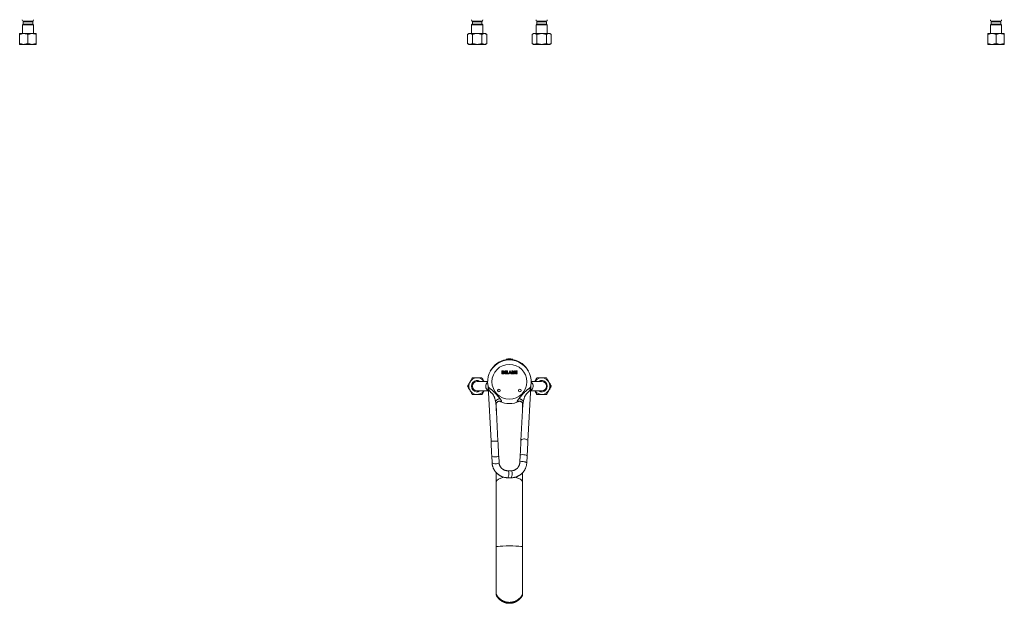
# Model space of a CAD drawing. Units: millimetres. Extents: x -654 to 955, y -798 to 904.
# Drawn here: x -414 to 715, y -798 to -129 of the extents above; entities that cross this region are included whole.
import ezdxf

# ---------------------------------------------------------------- set-up
doc = ezdxf.new("R2010")
doc.units = ezdxf.units.MM

msp = doc.modelspace()

# ---------------------------------------------------------------- linework, layer by layer
at = {"color": 7, "linetype": 'Continuous', "lineweight": 0}
for p, q in [((-410.5, -134), (-411, -134.5)), ((-411, -134.5), (-411, -144.6)), ((-398.2, -134.5), (-411, -134.5)), ((-410.5, -134), (-398.7, -134)), ((-409.6, -130.6), (-410.1, -131.1)), ((-410.1, -131.1), (-410.1, -134)), ((-410.1, -131.1), (-399.1, -131.1)), ((-399.6, -130.6), (-409.6, -130.6)), ((-399.1, -131.1), (-399.6, -130.6)), ((-399.1, -134), (-399.1, -131.1)), ((-398.2, -134.5), (-398.7, -134)), ((-398.2, -144.6), (-398.2, -134.5)), ((104.8, -134), (104.3, -134.5)), ((104.3, -134.5), (104.3, -144.6)), ((110.7, -134.5), (104.3, -134.5)), ((104.8, -134), (110.7, -134)), ((105.7, -130.6), (105.2, -131.1)), ((105.2, -131.1), (105.2, -134)), ((105.2, -131.1), (116.2, -131.1)), ((115.7, -130.6), (105.7, -130.6)), ((105.7, -130.6), (115.7, -130.6)), ((110.7, -134), (116.6, -134)), ((117.1, -134.5), (110.7, -134.5)), ((116.2, -131.1), (115.7, -130.6)), ((116.2, -134), (116.2, -131.1)), ((117.1, -134.5), (116.6, -134)), ((117.1, -144.6), (117.1, -134.5)), ((178.8, -134), (178.3, -134.5)), ((178.3, -134.5), (178.3, -144.6)), ((191.1, -134.5), (178.3, -134.5)), ((178.8, -134), (190.6, -134)), ((179.7, -130.6), (179.2, -131.1)), ((179.2, -131.1), (179.2, -134)), ((179.2, -131.1), (184.7, -131.1)), ((179.7, -130.6), (189.7, -130.6)), ((179.7, -130.6), (184.7, -130.6)), ((184.7, -130.6), (189.7, -130.6)), ((184.7, -131.1), (190.2, -131.1)), ((190.2, -131.1), (189.7, -130.6)), ((190.2, -134), (190.2, -131.1)), ((191.1, -134.5), (190.6, -134)), ((191.1, -144.6), (191.1, -134.5)), ((700, -134), (699.5, -134.5)), ((699.5, -134.5), (699.5, -144.6)), ((712.3, -134.5), (699.5, -134.5)), ((700, -134), (711.8, -134)), ((700.9, -130.6), (700.4, -131.1)), ((700.4, -131.1), (700.4, -134)), ((700.4, -131.1), (711.4, -131.1)), ((710.9, -130.6), (700.9, -130.6)), ((711.4, -131.1), (710.9, -130.6)), ((711.4, -134), (711.4, -131.1)), ((712.3, -134.5), (711.8, -134)), ((712.3, -144.6), (712.3, -134.5)), ((-414, -144.6), (-414.1, -144.6)), ((-414.1, -156.1), (-414.1, -145.6)), ((-414, -144.6), (-395.1, -144.6)), ((-404.6, -156.1), (-404.6, -145.6)), ((-395.1, -144.6), (-395.1, -144.6)), ((-395.1, -156.1), (-395.1, -145.6)), ((101.3, -144.6), (99.8, -145.6)), ((99.8, -156.1), (99.8, -145.6)), ((101.3, -144.6), (120.2, -144.6)), ((105.3, -156.1), (105.3, -145.6)), ((116.2, -156.1), (116.2, -145.6)), ((121.7, -145.6), (120.2, -144.6)), ((121.7, -156.1), (121.7, -145.6)), ((175.3, -144.6), (173.8, -145.6)), ((173.8, -156.1), (173.8, -145.6)), ((175.3, -144.6), (194.2, -144.6)), ((179.3, -156.1), (179.3, -145.6)), ((190.2, -156.1), (190.2, -145.6)), ((195.7, -145.6), (194.2, -144.6)), ((195.7, -156.1), (195.7, -145.6)), ((696.4, -144.6), (696.4, -144.6)), ((696.4, -144.6), (715.4, -144.6)), ((696.4, -156.1), (696.4, -145.6)), ((705.9, -156.1), (705.9, -145.6)), ((715.4, -144.6), (715.4, -144.6)), ((715.4, -156.1), (715.4, -145.6)), ((-414.1, -157), (-414, -157.1)), ((-414, -157.1), (-395.1, -157.1)), ((-395.1, -157.1), (-395.1, -157)), ((99.8, -156.1), (101.3, -157.1)), ((101.3, -157.1), (120.2, -157.1)), ((120.2, -157.1), (121.7, -156.1)), ((173.8, -156.1), (175.3, -157.1)), ((175.3, -157.1), (194.2, -157.1)), ((194.2, -157.1), (195.7, -156.1)), ((696.4, -157), (696.4, -157.1)), ((696.4, -157.1), (715.4, -157.1)), ((715.4, -157.1), (715.4, -157)), ((143.8, -518.1), (143.8, -518.9)), ((151.7, -518.9), (143.8, -518.9)), ((144.5, -518.9), (144.5, -519.1)), ((145.2, -519), (145.2, -518.9)), ((145.7, -518.9), (145.7, -519)), ((149.8, -519), (149.8, -518.9)), ((150.3, -518.9), (150.3, -519)), ((151, -519.1), (151, -518.9)), ((151.7, -518.9), (151.6, -518.1)), ((139.8, -531.4), (139, -531.4)), ((139, -531.4), (139, -534.9)), ((139, -534.9), (139.8, -534.9)), ((139.6, -532), (139.8, -532)), ((139.6, -534.3), (139.6, -532)), ((139.9, -534.3), (139.6, -534.3)), ((144.3, -531.4), (142.4, -531.4)), ((142.4, -531.4), (142.4, -534.9)), ((142.4, -534.9), (144.3, -534.9)), ((143, -532.7), (143, -532)), ((143, -532), (144.3, -532)), ((144.3, -532.7), (143, -532.7)), ((143, -534.3), (143, -533.3)), ((143, -533.3), (144.3, -533.3)), ((144.3, -534.3), (143, -534.3)), ((144.3, -532), (144.3, -531.4)), ((144.3, -533.3), (144.3, -532.7)), ((144.3, -534.9), (144.3, -534.3)), ((145.5, -531.4), (144.9, -531.4)), ((144.9, -531.4), (144.9, -534.9)), ((144.9, -534.9), (146.5, -534.9)), ((145.5, -534.3), (145.5, -531.4)), ((146.5, -534.3), (145.5, -534.3)), ((146.5, -534.9), (146.5, -534.3)), ((148.1, -531.4), (146.7, -534.9)), ((146.7, -534.9), (147.4, -534.9)), ((147.4, -534.9), (147.7, -534.2)), ((147.7, -534.2), (149.2, -534.2)), ((147.9, -533.6), (148.4, -532.4)), ((148.9, -533.6), (147.9, -533.6)), ((148.7, -531.4), (148.1, -531.4)), ((148.4, -532.4), (148.9, -533.6)), ((150.1, -534.9), (148.7, -531.4)), ((149.2, -534.2), (149.5, -534.9)), ((149.5, -534.9), (150.1, -534.9)), ((151.2, -531.4), (150.6, -531.4)), ((150.6, -531.4), (150.6, -534.9)), ((150.6, -534.9), (151.6, -534.9)), ((151.3, -532.8), (151.3, -532)), ((151.3, -532), (151.5, -532)), ((151.4, -532.8), (151.3, -532.8)), ((151.3, -534.3), (151.3, -533.4)), ((151.3, -533.4), (151.4, -533.4)), ((151.4, -534.3), (151.3, -534.3)), ((154, -531.4), (153.4, -531.4)), ((153.4, -531.4), (153.4, -534.9)), ((153.4, -534.9), (154, -534.9)), ((154, -534.9), (154, -531.4)), ((156.7, -531.4), (154.8, -531.4)), ((154.8, -531.4), (154.8, -534.9)), ((154.8, -534.9), (156.7, -534.9)), ((155.4, -532.7), (155.4, -532)), ((155.4, -532), (156.7, -532)), ((156.7, -532.7), (155.4, -532.7)), ((155.4, -534.3), (155.4, -533.3)), ((155.4, -533.3), (156.7, -533.3)), ((156.7, -534.3), (155.4, -534.3)), ((156.7, -532), (156.7, -531.4)), ((156.7, -533.3), (156.7, -532.7)), ((156.7, -534.9), (156.7, -534.3)), ((122.7, -543.4), (110.7, -543.4)), ((123.3, -549.3), (126.6, -611.8)), ((168.9, -611.8), (172.2, -549.3)), ((184.7, -543.4), (172.7, -543.4)), ((110.7, -554.4), (123.5, -554.4)), ((171.9, -554.4), (184.7, -554.4)), ((134.6, -611.8), (132.4, -569.8)), ((132.7, -568.3), (132.7, -577.3)), ((163.1, -569.8), (161, -611.1)), ((162.7, -577.3), (162.7, -568.3)), ((127.4, -628.9), (127.9, -636.9)), ((135.9, -636.8), (135.4, -628.9)), ((160.1, -628.1), (159.7, -636)), ((167.6, -636.9), (168, -628.9)), ((132.7, -648.3), (132.7, -659)), ((145.8, -653.9), (149.6, -653.9)), ((150, -645.9), (146.2, -645.9)), ((162.7, -659), (162.7, -648.3)), ((132.7, -659), (132.7, -733)), ((162.7, -733), (162.7, -659)), ((132.7, -733), (132.7, -787.2)), ((162.7, -787.2), (162.7, -733)), ((132.7, -787.2), (132.7, -788.3)), ((162.7, -788.3), (162.7, -787.2))]:
    msp.add_line(p, q, dxfattribs=at)
at = {"color": 8, "linetype": 'Continuous', "lineweight": 0}
for p, q in [((151.6, -518.1), (143.8, -518.1)), ((151.4, -517.8), (144.1, -517.8)), ((134.6, -611.8), (126.6, -611.8))]:
    msp.add_line(p, q, dxfattribs=at)
at = {"color": 8, "linetype": 'Continuous', "lineweight": 0, "flags": 128}
for points in [[(137.7, -793.5), (137.6, -793.7), (137.5, -793.8), (137.5, -794), (137.5, -794.1), (137.5, -794.2), (137.5, -794.3), (137.5, -794.4), (137.6, -794.4)], [(157.9, -794.4), (157.9, -794.4), (158, -794.3), (158, -794.2), (158, -794.1), (158, -794), (158, -793.8), (157.9, -793.7), (157.8, -793.5)]]:
    msp.add_lwpolyline(points, dxfattribs=at)
at = {"color": 7, "linetype": 'Continuous', "lineweight": 0}
for centre, radius in [((147.7, -543.9), 20), ((135.7, -553.9), 1.5), ((135.7, -553.9), 1.55), ((159.7, -553.9), 1.5), ((159.7, -553.9), 1.55)]:
    msp.add_circle(centre, radius, dxfattribs=at)
for centre, radius, start, end in [((-409.6, -129.1), 1.5, 167.9469, 270), ((-399.6, -129.1), 1.5, 270, 12.0531), ((105.7, -129.1), 1.5, 167.9469, 270), ((115.7, -129.1), 1.5, 270, 12.0531), ((179.7, -129.1), 1.5, 167.9469, 270), ((189.7, -129.1), 1.5, 270, 12.0531), ((700.9, -129.1), 1.5, 167.9469, 270), ((710.9, -129.1), 1.5, 270, 12.0531), ((147.7, -543.9), 25, 348.4218, 191.5782), ((147.7, -542.8), 24.5, 99.1972, 153.3895), ((144.1, -518.1), 0.3, 96.3652, 178), ((147.7, -550.4), 32.7, 90, 96.3652), ((147.7, -550.4), 32.7, 83.6348, 90), ((151.3, -518.1), 0.3, 2, 83.6348), ((147.7, -542.8), 24.5, 26.6105, 80.8028), ((110.7, -548.9), 9.47, 35.507, 324.493), ((184.7, -548.9), 9.47, 215.507, 144.493), ((110.7, -548.9), 6.5, 57.7958, 302.2042), ((110.7, -548.9), 5.5, 90, 270), ((147.7, -543.9), 25, 179.9713, 191.0537), ((119.6, -549.7), 3.7, 356.7293, 11.5519), ((175.9, -549.7), 3.7, 168.4481, 183.2707), ((147.7, -543.9), 25, 349.1326, 0.0287), ((184.7, -548.9), 6.5, 237.7958, 122.2042), ((184.7, -548.9), 5.5, 270, 90), ((147.7, -543.9), 25, 243.3182, 296.6714)]:
    msp.add_arc(centre, radius, start, end, dxfattribs=at)
at = {"color": 8, "linetype": 'Continuous', "lineweight": 0}
for centre, start, end in [((126.1, -548.9), 126.8651, 242.402), ((169.4, -548.9), 297.5864, 53.1465)]:
    msp.add_arc(centre, 5.63, start, end, dxfattribs=at)
for centre, major_axis, ratio, start_param, end_param in [((165, -611.4), (3.98, -0.42), 0.481234, 0.025172, 3.16685), ((131.4, -628.9), (4, 0), 0.255892, 3.155081, 6.296759), ((164.1, -628.5), (3.98, -0.42), 0.255892, 0.013489, 3.153498), ((147.7, -659), (15, 0), 0.410441, 1.997439, 3.141593), ((147.7, -659), (15, 0), 0.410441, 0, 1.142818), ((147.7, -733), (15, 0), 0.058104, 0, 3.141605)]:
    msp.add_ellipse(centre, major_axis=major_axis, ratio=ratio, start_param=start_param, end_param=end_param, dxfattribs=at)
at = {"color": 7, "linetype": 'Continuous', "lineweight": 0}
for centre, major_axis, start_param, end_param in [((131.9, -636.8), (4, 0), 3.155081, 6.30552), ((163.6, -636.5), (3.98, -0.42), 0.013489, 3.165075), ((146, -649.9), (0.21, 3.99), 3.155081, 6.306667), ((149.8, -649.9), (0.21, 3.99), 3.155081, 6.30552)]:
    msp.add_ellipse(centre, major_axis=major_axis, ratio=0.255892, start_param=start_param, end_param=end_param, dxfattribs=at)
for points, knots in [([(-414.1, -145.6), (-413.8, -145.5), (-413.2, -145.3), (-412.4, -145), (-411.5, -144.8), (-410.7, -144.7), (-409.8, -144.6), (-408.8, -144.6), (-407.8, -144.7), (-406.7, -144.9), (-405.6, -145.2), (-404.9, -145.4), (-404.6, -145.6)], [0, 0, 0, 0, 0.08946, 0.178958, 0.26838, 0.360546, 0.452811, 0.544952, 0.657422, 0.769917, 0.884944, 1, 1, 1, 1]), ([(-414.1, -144.6), (-414.1, -144.6), (-414.1, -144.6), (-414.1, -144.7), (-414.1, -144.8), (-414.1, -145), (-414.1, -145.3), (-414.1, -145.5), (-414.1, -145.6)], [0, 0, 0, 0, 0.110153, 0.283542, 0.461554, 0.639589, 0.819784, 1, 1, 1, 1]), ([(-404.6, -145.6), (-404.3, -145.5), (-403.7, -145.3), (-402.9, -145), (-402, -144.8), (-401.2, -144.7), (-400.3, -144.6), (-399.3, -144.6), (-398.3, -144.7), (-397.2, -144.9), (-396.1, -145.2), (-395.4, -145.4), (-395.1, -145.6)], [0, 0, 0, 0, 0.08946, 0.178957, 0.26838, 0.360546, 0.452811, 0.544952, 0.657422, 0.769917, 0.884944, 1, 1, 1, 1]), ([(-395.1, -145.6), (-395.1, -145.5), (-395.1, -145.3), (-395.1, -145), (-395.1, -144.8), (-395.1, -144.7), (-395.1, -144.6), (-395.1, -144.6), (-395.1, -144.6)], [0, 0, 0, 0, 0.17818, 0.356342, 0.536409, 0.716452, 0.883904, 1, 1, 1, 1]), ([(99.8, -145.6), (99.9, -145.5), (100.3, -145.3), (100.7, -145), (101.2, -144.8), (101.7, -144.7), (102.3, -144.6), (102.8, -144.6), (103.4, -144.7), (104, -144.9), (104.6, -145.2), (105.1, -145.4), (105.3, -145.6)], [0, 0, 0, 0, 0.08946, 0.178957, 0.26838, 0.360546, 0.452811, 0.544952, 0.657422, 0.769917, 0.884944, 1, 1, 1, 1]), ([(105.3, -145.6), (105.6, -145.5), (106.2, -145.3), (107.2, -145), (108.2, -144.8), (109.1, -144.7), (110.1, -144.6), (111, -144.6), (112, -144.6), (112.9, -144.7), (113.9, -144.9), (115, -145.2), (115.8, -145.4), (116.2, -145.6)], [0, 0, 0, 0, 0.089092, 0.178175, 0.268211, 0.358234, 0.441962, 0.525777, 0.609502, 0.696309, 0.783207, 0.87005, 1, 1, 1, 1]), ([(116.2, -145.6), (116.4, -145.5), (116.7, -145.3), (117.2, -145), (117.7, -144.8), (118.2, -144.7), (118.7, -144.6), (119.3, -144.6), (119.9, -144.7), (120.5, -144.9), (121.1, -145.2), (121.5, -145.4), (121.7, -145.6)], [0, 0, 0, 0, 0.08946, 0.178958, 0.26838, 0.360546, 0.452811, 0.544952, 0.657422, 0.769917, 0.884944, 1, 1, 1, 1]), ([(173.8, -145.6), (173.9, -145.5), (174.3, -145.3), (174.7, -145), (175.2, -144.8), (175.7, -144.7), (176.3, -144.6), (176.8, -144.6), (177.4, -144.7), (178, -144.9), (178.6, -145.2), (179.1, -145.4), (179.3, -145.6)], [0, 0, 0, 0, 0.08946, 0.178958, 0.26838, 0.360546, 0.452811, 0.544952, 0.657422, 0.769917, 0.884944, 1, 1, 1, 1]), ([(179.3, -145.6), (179.7, -145.4), (180.5, -145.2), (181.6, -144.9), (182.5, -144.8), (183.4, -144.6), (184.4, -144.6), (185.4, -144.6), (186.3, -144.7), (187.3, -144.8), (188.3, -145), (189.3, -145.3), (189.9, -145.5), (190.2, -145.6)], [0, 0, 0, 0, 0.1299501, 0.2138215, 0.2977424, 0.3815827, 0.4682765, 0.5550686, 0.6417648, 0.7307723, 0.8197914, 0.9098904, 1, 1, 1, 1]), ([(190.2, -145.6), (190.4, -145.5), (190.7, -145.3), (191.2, -145), (191.7, -144.8), (192.2, -144.7), (192.7, -144.6), (193.3, -144.6), (193.9, -144.7), (194.5, -144.9), (195.1, -145.2), (195.5, -145.4), (195.7, -145.6)], [0, 0, 0, 0, 0.08946, 0.178958, 0.26838, 0.360546, 0.452811, 0.544952, 0.657422, 0.769917, 0.884944, 1, 1, 1, 1]), ([(696.4, -145.6), (696.7, -145.5), (697.2, -145.3), (698.1, -145), (698.9, -144.8), (699.8, -144.7), (700.7, -144.6), (701.7, -144.6), (702.7, -144.7), (703.8, -144.9), (704.9, -145.2), (705.6, -145.4), (705.9, -145.6)], [0, 0, 0, 0, 0.08946, 0.178958, 0.26838, 0.360546, 0.452811, 0.544952, 0.657422, 0.769917, 0.884944, 1, 1, 1, 1]), ([(696.4, -144.6), (696.4, -144.6), (696.4, -144.6), (696.4, -144.7), (696.4, -144.8), (696.4, -145), (696.4, -145.3), (696.4, -145.5), (696.4, -145.6)], [0, 0, 0, 0, 0.110153, 0.283542, 0.461554, 0.639589, 0.819784, 1, 1, 1, 1]), ([(705.9, -145.6), (706.2, -145.5), (706.7, -145.3), (707.6, -145), (708.4, -144.8), (709.3, -144.7), (710.2, -144.6), (711.2, -144.6), (712.2, -144.7), (713.3, -144.9), (714.4, -145.2), (715.1, -145.4), (715.4, -145.6)], [0, 0, 0, 0, 0.08946, 0.178957, 0.26838, 0.360546, 0.452811, 0.544952, 0.657422, 0.769917, 0.884944, 1, 1, 1, 1]), ([(715.4, -145.6), (715.4, -145.5), (715.4, -145.3), (715.4, -145), (715.4, -144.8), (715.4, -144.7), (715.4, -144.6), (715.4, -144.6), (715.4, -144.6)], [0, 0, 0, 0, 0.17818, 0.356342, 0.536409, 0.716452, 0.883904, 1, 1, 1, 1]), ([(-414.1, -156.1), (-414.1, -156.2), (-414.1, -156.4), (-414.1, -156.6), (-414.1, -156.8), (-414.1, -157), (-414.1, -157), (-414.1, -157), (-414.1, -157)], [0, 0, 0, 0, 0.1781799, 0.3563424, 0.5364084, 0.7164517, 0.8839039, 1, 1, 1, 1]), ([(-404.6, -156.1), (-404.8, -156.2), (-405.4, -156.4), (-406.2, -156.6), (-407.1, -156.8), (-408, -157), (-408.9, -157), (-409.8, -157), (-410.8, -157), (-411.9, -156.7), (-413, -156.5), (-413.7, -156.2), (-414.1, -156.1)], [0, 0, 0, 0, 0.08946, 0.178957, 0.268379, 0.360546, 0.452811, 0.544952, 0.657422, 0.769917, 0.884944, 1, 1, 1, 1]), ([(-395.1, -156.1), (-395.3, -156.2), (-395.9, -156.4), (-396.7, -156.6), (-397.6, -156.8), (-398.5, -157), (-399.4, -157), (-400.3, -157), (-401.3, -157), (-402.4, -156.7), (-403.5, -156.5), (-404.2, -156.2), (-404.6, -156.1)], [0, 0, 0, 0, 0.08946, 0.178957, 0.268379, 0.360545, 0.452811, 0.544952, 0.657422, 0.769917, 0.884944, 1, 1, 1, 1]), ([(-395.1, -157), (-395.1, -157), (-395.1, -157), (-395.1, -157), (-395.1, -156.8), (-395.1, -156.6), (-395.1, -156.4), (-395.1, -156.2), (-395.1, -156.1)], [0, 0, 0, 0, 0.1101531, 0.2835423, 0.4615541, 0.6395892, 0.819784, 1, 1, 1, 1]), ([(105.3, -156.1), (105.1, -156.2), (104.8, -156.4), (104.3, -156.6), (103.8, -156.8), (103.3, -157), (102.8, -157), (102.2, -157), (101.6, -157), (101, -156.7), (100.4, -156.5), (100, -156.2), (99.8, -156.1)], [0, 0, 0, 0, 0.08946, 0.178957, 0.268379, 0.360545, 0.452811, 0.544952, 0.657422, 0.769917, 0.884944, 1, 1, 1, 1]), ([(116.2, -156.1), (115.8, -156.2), (115, -156.5), (113.9, -156.7), (113, -156.9), (112.1, -157), (111.1, -157.1), (110.1, -157), (109.2, -157), (108.2, -156.8), (107.2, -156.6), (106.2, -156.4), (105.6, -156.2), (105.3, -156.1)], [0, 0, 0, 0, 0.12995, 0.213822, 0.297742, 0.381583, 0.468276, 0.555069, 0.641765, 0.730772, 0.819791, 0.90989, 1, 1, 1, 1]), ([(121.7, -156.1), (121.6, -156.2), (121.2, -156.4), (120.8, -156.6), (120.3, -156.8), (119.8, -157), (119.2, -157), (118.7, -157), (118.1, -157), (117.5, -156.7), (116.8, -156.5), (116.4, -156.2), (116.2, -156.1)], [0, 0, 0, 0, 0.0894602, 0.178957, 0.2683794, 0.3605455, 0.4528106, 0.5449516, 0.657422, 0.7699168, 0.8849443, 1, 1, 1, 1]), ([(179.3, -156.1), (179.1, -156.2), (178.8, -156.4), (178.3, -156.6), (177.8, -156.8), (177.3, -157), (176.8, -157), (176.2, -157), (175.6, -157), (175, -156.7), (174.4, -156.5), (174, -156.2), (173.8, -156.1)], [0, 0, 0, 0, 0.08946, 0.178957, 0.268379, 0.360545, 0.452811, 0.544952, 0.657422, 0.769917, 0.884944, 1, 1, 1, 1]), ([(190.2, -156.1), (189.9, -156.2), (189.3, -156.4), (188.3, -156.6), (187.3, -156.8), (186.4, -157), (185.4, -157), (184.5, -157.1), (183.5, -157), (182.6, -156.9), (181.6, -156.7), (180.5, -156.5), (179.7, -156.2), (179.3, -156.1)], [0, 0, 0, 0, 0.089092, 0.178175, 0.268211, 0.358234, 0.441962, 0.525777, 0.609502, 0.696309, 0.783207, 0.87005, 1, 1, 1, 1]), ([(195.7, -156.1), (195.6, -156.2), (195.2, -156.4), (194.8, -156.6), (194.3, -156.8), (193.8, -157), (193.2, -157), (192.7, -157), (192.1, -157), (191.5, -156.7), (190.8, -156.5), (190.4, -156.2), (190.2, -156.1)], [0, 0, 0, 0, 0.08946, 0.178957, 0.268379, 0.360546, 0.452811, 0.544952, 0.657422, 0.769917, 0.884944, 1, 1, 1, 1]), ([(696.4, -156.1), (696.4, -156.2), (696.4, -156.4), (696.4, -156.6), (696.4, -156.8), (696.4, -157), (696.4, -157), (696.4, -157), (696.4, -157)], [0, 0, 0, 0, 0.1781799, 0.3563424, 0.5364084, 0.7164517, 0.8839039, 1, 1, 1, 1]), ([(705.9, -156.1), (705.6, -156.2), (705.1, -156.4), (704.3, -156.6), (703.4, -156.8), (702.5, -157), (701.6, -157), (700.7, -157), (699.6, -157), (698.6, -156.7), (697.5, -156.5), (696.8, -156.2), (696.4, -156.1)], [0, 0, 0, 0, 0.08946, 0.178957, 0.268379, 0.360545, 0.452811, 0.544952, 0.657422, 0.769917, 0.884944, 1, 1, 1, 1]), ([(715.4, -156.1), (715.1, -156.2), (714.6, -156.4), (713.8, -156.6), (712.9, -156.8), (712, -157), (711.1, -157), (710.2, -157), (709.1, -157), (708.1, -156.7), (707, -156.5), (706.3, -156.2), (705.9, -156.1)], [0, 0, 0, 0, 0.08946, 0.178957, 0.268379, 0.360545, 0.452811, 0.544952, 0.657422, 0.769917, 0.884944, 1, 1, 1, 1]), ([(715.4, -157), (715.4, -157), (715.4, -157), (715.4, -157), (715.4, -156.8), (715.4, -156.6), (715.4, -156.4), (715.4, -156.2), (715.4, -156.1)], [0, 0, 0, 0, 0.1101531, 0.2835423, 0.4615541, 0.6395892, 0.819784, 1, 1, 1, 1]), ([(105.3, -539.4), (105.1, -539.7), (104.8, -540.3), (104.3, -541.1), (103.8, -542), (103.3, -542.8), (102.8, -543.7), (102.2, -544.7), (101.6, -545.7), (101, -546.8), (100.4, -547.9), (100, -548.6), (99.8, -548.9)], [0, 0, 0, 0, 0.08946, 0.178958, 0.26838, 0.360546, 0.452811, 0.544952, 0.657422, 0.769917, 0.884944, 1, 1, 1, 1]), ([(116.2, -539.4), (115.8, -539.4), (115, -539.4), (113.9, -539.4), (113, -539.4), (112.1, -539.4), (111.1, -539.4), (110.1, -539.4), (109.2, -539.4), (108.2, -539.4), (107.2, -539.4), (106.2, -539.4), (105.6, -539.4), (105.3, -539.4)], [0, 0, 0, 0, 0.1299501, 0.2138215, 0.2977424, 0.3815827, 0.4682765, 0.5550686, 0.6417648, 0.7307723, 0.8197914, 0.9098904, 1, 1, 1, 1]), ([(118.5, -543.4), (118.4, -543.2), (118, -542.6), (117.5, -541.6), (116.8, -540.5), (116.4, -539.8), (116.2, -539.4)], [0, 0, 0, 0, 0.189159, 0.455421, 0.727677, 1, 1, 1, 1]), ([(141.8, -533.2), (141.8, -533.1), (141.7, -532.9), (141.7, -532.5), (141.5, -532.2), (141.3, -531.9), (141.1, -531.7), (140.8, -531.5), (140.4, -531.5), (140.1, -531.4), (139.9, -531.4), (139.8, -531.4)], [0, 0, 0, 0, 0.112055, 0.224078, 0.336064, 0.448066, 0.559963, 0.669767, 0.779777, 0.88988, 1, 1, 1, 1]), ([(139.8, -532), (139.9, -532), (140.1, -532.1), (140.4, -532.1), (140.6, -532.2), (140.7, -532.3), (140.8, -532.3)], [0, 0, 0, 0, 0.280233, 0.560317, 0.780289, 1, 1, 1, 1]), ([(139.8, -534.9), (139.9, -534.9), (140.1, -534.9), (140.4, -534.9), (140.8, -534.8), (141.1, -534.7), (141.3, -534.4), (141.5, -534.2), (141.7, -533.9), (141.7, -533.5), (141.8, -533.3), (141.8, -533.2)], [0, 0, 0, 0, 0.112124, 0.22423, 0.336139, 0.447979, 0.559924, 0.669891, 0.779905, 0.889943, 1, 1, 1, 1]), ([(141.1, -533.2), (141.1, -533.3), (141.1, -533.5), (141, -533.7), (140.9, -533.9), (140.7, -534.1), (140.5, -534.2), (140.3, -534.3), (140.1, -534.3), (140, -534.3), (139.9, -534.3)], [0, 0, 0, 0, 0.140122, 0.280115, 0.420036, 0.559728, 0.669525, 0.779636, 0.889811, 1, 1, 1, 1]), ([(140.8, -532.3), (140.9, -532.4), (141, -532.5), (141.1, -532.8), (141.1, -533), (141.1, -533.1), (141.1, -533.2)], [0, 0, 0, 0, 0.279734, 0.559541, 0.779747, 1, 1, 1, 1]), ([(151.9, -531.5), (151.8, -531.5), (151.7, -531.4), (151.5, -531.4), (151.3, -531.4), (151.2, -531.4)], [0, 0, 0, 0, 0.279864, 0.559905, 1, 1, 1, 1]), ([(152, -532.4), (152, -532.5), (152, -532.6), (151.9, -532.7), (151.8, -532.8), (151.6, -532.8), (151.5, -532.8), (151.4, -532.8)], [0, 0, 0, 0, 0.186611, 0.372981, 0.559371, 0.779505, 1, 1, 1, 1]), ([(151.4, -533.4), (151.5, -533.4), (151.7, -533.4), (151.9, -533.4), (152, -533.5), (152.1, -533.6), (152.2, -533.7), (152.2, -533.8), (152.2, -533.9)], [0, 0, 0, 0, 0.250475, 0.500372, 0.625353, 0.750298, 0.875078, 1, 1, 1, 1]), ([(152.2, -533.9), (152.2, -533.9), (152.2, -534), (152.1, -534.1), (152, -534.2), (151.9, -534.3), (151.7, -534.3), (151.5, -534.3), (151.4, -534.3)], [0, 0, 0, 0, 0.124897, 0.249591, 0.374418, 0.499403, 0.749534, 1, 1, 1, 1]), ([(151.5, -532), (151.5, -532), (151.6, -532), (151.8, -532.1), (151.9, -532.2), (151.9, -532.2), (152, -532.3), (152, -532.4), (152, -532.4)], [0, 0, 0, 0, 0.250207, 0.499495, 0.624574, 0.749624, 0.874852, 1, 1, 1, 1]), ([(151.6, -534.9), (151.7, -534.9), (151.9, -534.9), (152.1, -534.9), (152.4, -534.8), (152.6, -534.6), (152.7, -534.4), (152.8, -534.2), (152.8, -534), (152.8, -533.9)], [0, 0, 0, 0, 0.140201, 0.280297, 0.420162, 0.560114, 0.706755, 0.853368, 1, 1, 1, 1]), ([(152.6, -532.3), (152.6, -532.3), (152.6, -532.1), (152.5, -531.9), (152.4, -531.7), (152.2, -531.6), (152, -531.5), (151.9, -531.5)], [0, 0, 0, 0, 0.186728, 0.373315, 0.560018, 0.779889, 1, 1, 1, 1]), ([(152.3, -533), (152.3, -533), (152.4, -532.9), (152.5, -532.7), (152.6, -532.5), (152.6, -532.4), (152.6, -532.3)], [0, 0, 0, 0, 0.280172, 0.559846, 0.779902, 1, 1, 1, 1]), ([(152.8, -533.9), (152.8, -533.8), (152.8, -533.7), (152.8, -533.5), (152.6, -533.3), (152.5, -533.1), (152.3, -533), (152.3, -533)], [0, 0, 0, 0, 0.186795, 0.373465, 0.560025, 0.779853, 1, 1, 1, 1]), ([(179.3, -539.4), (179.1, -539.7), (178.8, -540.3), (178.3, -541.1), (177.8, -542), (177.4, -542.7), (177.1, -543.2), (177, -543.4)], [0, 0, 0, 0, 0.211717, 0.423522, 0.63515, 0.853271, 1, 1, 1, 1]), ([(190.2, -539.4), (189.9, -539.4), (189.3, -539.4), (188.3, -539.4), (187.3, -539.4), (186.4, -539.4), (185.4, -539.4), (184.5, -539.4), (183.5, -539.4), (182.6, -539.4), (181.6, -539.4), (180.5, -539.4), (179.7, -539.4), (179.3, -539.4)], [0, 0, 0, 0, 0.089092, 0.178175, 0.268211, 0.358234, 0.441962, 0.525777, 0.609502, 0.696309, 0.783207, 0.87005, 1, 1, 1, 1]), ([(195.7, -548.9), (195.6, -548.7), (195.2, -548.1), (194.8, -547.3), (194.3, -546.4), (193.8, -545.5), (193.2, -544.6), (192.7, -543.7), (192.1, -542.7), (191.5, -541.6), (190.8, -540.5), (190.4, -539.8), (190.2, -539.4)], [0, 0, 0, 0, 0.08946, 0.178957, 0.26838, 0.360546, 0.452811, 0.544952, 0.657422, 0.769917, 0.884944, 1, 1, 1, 1]), ([(99.8, -548.9), (99.9, -549.2), (100.3, -549.8), (100.7, -550.6), (101.2, -551.5), (101.7, -552.3), (102.3, -553.2), (102.8, -554.2), (103.4, -555.2), (104, -556.3), (104.6, -557.4), (105.1, -558.1), (105.3, -558.4)], [0, 0, 0, 0, 0.08946, 0.178957, 0.26838, 0.360546, 0.452811, 0.544952, 0.657422, 0.769917, 0.884944, 1, 1, 1, 1]), ([(123.2, -548.6), (123.2, -548.6), (123.2, -548.7), (123.2, -548.7), (123.2, -548.8), (123.3, -549), (123.3, -549.2), (123.3, -549.3), (123.3, -549.3)], [0, 0, 0, 0, 0.008648, 0.078193, 0.253581, 0.476276, 0.915689, 1, 1, 1, 1]), ([(123.3, -548.9), (123.2, -548.9), (123.2, -548.8), (123.2, -548.7), (123.2, -548.6), (123.2, -548.6), (123.2, -548.6)], [0, 0, 0, 0, 0.417955, 0.641344, 0.871273, 1, 1, 1, 1]), ([(123.3, -548.9), (123.3, -549.1), (123.4, -549.4), (123.5, -549.8), (123.8, -550.2), (124.1, -550.5), (124.5, -550.9), (124.9, -551.3), (125.4, -551.7), (126, -552.1), (126.6, -552.7), (127.4, -553.2), (128.1, -553.9), (129, -554.6), (129.9, -555.5), (130.9, -556.5), (132, -557.6), (133.2, -558.9), (134.5, -560.4), (135.5, -561.5), (136.2, -562.4), (136.6, -562.8), (136.7, -563)], [0, 0, 0, 0, 0.032418, 0.064973, 0.097454, 0.13036, 0.163346, 0.196259, 0.234852, 0.273554, 0.312186, 0.360087, 0.408094, 0.456058, 0.522362, 0.588745, 0.655117, 0.745543, 0.83598, 0.926371, 0.963187, 1, 1, 1, 1]), ([(131.7, -566), (131.6, -565.5), (131.4, -564.7), (131.1, -563.6), (130.8, -562.6), (130.5, -561.7), (130.1, -560.8), (129.7, -559.8), (129.2, -559), (128.7, -558.2), (128.2, -557.7), (127.6, -557), (126.9, -556.4), (126.2, -555.7), (125.7, -555.2), (125.2, -554.7), (124.7, -554.1), (124.3, -553.5), (124, -552.8), (123.7, -552.1), (123.5, -551.3), (123.4, -550.6), (123.3, -550.1), (123.3, -549.9)], [0, 0, 0, 0, 0.075349, 0.123371, 0.17139, 0.219637, 0.267877, 0.322793, 0.377679, 0.41558, 0.453534, 0.491443, 0.546398, 0.601349, 0.639183, 0.677066, 0.714883, 0.763883, 0.812895, 0.863759, 0.91464, 0.957245, 1, 1, 1, 1]), ([(158.8, -563), (158.9, -562.8), (159.3, -562.4), (160, -561.5), (161, -560.4), (162.3, -558.9), (163.5, -557.6), (164.5, -556.5), (165.5, -555.5), (166.5, -554.6), (167.3, -553.9), (168.1, -553.2), (168.8, -552.7), (169.5, -552.1), (170.1, -551.7), (170.6, -551.3), (171, -550.9), (171.4, -550.5), (171.7, -550.2), (171.9, -549.8), (172.1, -549.4), (172.2, -549.1), (172.2, -548.9)], [0, 0, 0, 0, 0.036813, 0.073629, 0.16402, 0.254457, 0.344883, 0.411255, 0.477638, 0.543942, 0.591906, 0.639913, 0.687814, 0.726446, 0.765148, 0.803741, 0.836654, 0.86964, 0.902546, 0.935027, 0.967582, 1, 1, 1, 1]), ([(172.2, -549.9), (172.1, -550.2), (172.1, -550.8), (171.9, -551.7), (171.7, -552.4), (171.4, -553.1), (171, -553.7), (170.6, -554.4), (170.1, -554.9), (169.5, -555.5), (168.9, -556), (168.3, -556.6), (167.7, -557.2), (167.1, -557.9), (166.5, -558.7), (166.1, -559.3), (165.8, -559.9), (165.5, -560.5), (165.2, -561.3), (164.8, -562.2), (164.5, -563.3), (164.1, -564.6), (163.9, -565.5), (163.8, -566)], [0, 0, 0, 0, 0.056966, 0.114295, 0.159575, 0.204843, 0.251548, 0.298246, 0.34103, 0.383822, 0.427719, 0.471623, 0.517823, 0.564012, 0.611465, 0.658927, 0.672537, 0.714237, 0.755975, 0.7977, 0.861172, 0.924651, 1, 1, 1, 1]), ([(172.2, -549.3), (172.2, -549.3), (172.2, -549.2), (172.2, -549.1), (172.2, -548.9), (172.3, -548.8), (172.3, -548.7), (172.3, -548.7), (172.3, -548.7), (172.3, -548.7), (172.3, -548.7), (172.3, -548.6)], [0, 0, 0, 0, 0.099427, 0.374113, 0.605742, 0.784684, 0.894912, 0.942108, 0.965061, 0.981756, 1, 1, 1, 1]), ([(172.3, -548.6), (172.3, -548.6), (172.3, -548.6), (172.3, -548.7), (172.3, -548.7), (172.3, -548.8), (172.2, -548.9), (172.2, -548.9)], [0, 0, 0, 0, 0.126154, 0.346985, 0.573911, 0.811703, 1, 1, 1, 1]), ([(190.2, -558.4), (190.4, -558.2), (190.7, -557.6), (191.2, -556.8), (191.7, -555.9), (192.2, -555), (192.7, -554.1), (193.3, -553.2), (193.9, -552.2), (194.5, -551.1), (195.1, -550), (195.5, -549.3), (195.7, -548.9)], [0, 0, 0, 0, 0.08946, 0.178958, 0.26838, 0.360546, 0.452811, 0.544952, 0.657422, 0.769917, 0.884944, 1, 1, 1, 1]), ([(105.3, -558.4), (105.6, -558.4), (106.2, -558.4), (107.2, -558.4), (108.2, -558.4), (109.1, -558.4), (110.1, -558.4), (111, -558.4), (112, -558.4), (112.9, -558.4), (113.9, -558.4), (115, -558.4), (115.8, -558.4), (116.2, -558.4)], [0, 0, 0, 0, 0.089092, 0.178175, 0.268211, 0.358234, 0.441962, 0.525777, 0.609502, 0.696309, 0.783207, 0.87005, 1, 1, 1, 1]), ([(116.2, -558.4), (116.4, -558.2), (116.7, -557.6), (117.2, -556.8), (117.7, -555.9), (118.1, -555.1), (118.4, -554.6), (118.5, -554.4)], [0, 0, 0, 0, 0.211717, 0.423522, 0.63515, 0.853271, 1, 1, 1, 1]), ([(131.7, -566), (131.8, -565.9), (132, -565.7), (132.3, -565.5), (132.6, -565.2), (133, -564.9), (133.4, -564.7), (133.8, -564.4), (134.3, -564.1), (134.8, -563.9), (135.3, -563.6), (135.7, -563.4), (136.2, -563.2), (136.6, -563.1), (136.7, -563)], [0, 0, 0, 0, 0.0833332, 0.1666667, 0.2499996, 0.3333329, 0.4166665, 0.4999999, 0.5833332, 0.6666665, 0.7499998, 0.8333334, 0.9166666, 1, 1, 1, 1]), ([(136.7, -563), (136.8, -563.1), (136.9, -563.2), (137.1, -563.4), (137.3, -563.6), (137.4, -563.9), (137.6, -564.1), (137.8, -564.4), (138, -564.6), (138.2, -564.9), (138.4, -565.2), (138.5, -565.4), (138.7, -565.7), (138.8, -566), (138.8, -566.2), (138.8, -566.4), (138.8, -566.5), (138.7, -566.6)], [0, 0, 0, 0, 0.054532, 0.108739, 0.166721, 0.228639, 0.291843, 0.360709, 0.430914, 0.501459, 0.568078, 0.643844, 0.714138, 0.787606, 0.859731, 0.930264, 1, 1, 1, 1]), ([(156.7, -566.6), (156.7, -566.5), (156.7, -566.4), (156.6, -566.3), (156.7, -566.1), (156.7, -565.9), (156.8, -565.7), (156.9, -565.4), (157.1, -565.2), (157.3, -564.9), (157.5, -564.6), (157.8, -564.2), (158.1, -563.8), (158.5, -563.4), (158.7, -563.1), (158.8, -563)], [0, 0, 0, 0, 0.069732, 0.14026, 0.187733, 0.236397, 0.285946, 0.356226, 0.431996, 0.498602, 0.569151, 0.69305, 0.804568, 0.905876, 1, 1, 1, 1]), ([(158.8, -563), (158.9, -563.1), (159.2, -563.2), (159.7, -563.4), (160.2, -563.6), (160.7, -563.9), (161.2, -564.1), (161.7, -564.4), (162.1, -564.7), (162.5, -564.9), (162.9, -565.2), (163.2, -565.5), (163.5, -565.7), (163.7, -565.9), (163.8, -566)], [0, 0, 0, 0, 0.083333, 0.166667, 0.25, 0.333333, 0.416667, 0.5, 0.583333, 0.666667, 0.75, 0.833333, 0.916667, 1, 1, 1, 1]), ([(177, -554.4), (177.1, -554.7), (177.5, -555.3), (178, -556.3), (178.6, -557.4), (179.1, -558.1), (179.3, -558.4)], [0, 0, 0, 0, 0.189159, 0.455421, 0.727677, 1, 1, 1, 1]), ([(179.3, -558.4), (179.7, -558.4), (180.5, -558.4), (181.6, -558.4), (182.5, -558.4), (183.4, -558.4), (184.4, -558.4), (185.4, -558.4), (186.3, -558.4), (187.3, -558.4), (188.3, -558.4), (189.3, -558.4), (189.9, -558.4), (190.2, -558.4)], [0, 0, 0, 0, 0.1299501, 0.2138215, 0.2977424, 0.3815827, 0.4682765, 0.5550686, 0.6417648, 0.7307723, 0.8197914, 0.9098904, 1, 1, 1, 1]), ([(132.4, -569.8), (132.4, -569.8), (132.4, -569.8), (132.4, -569.7), (132.4, -569.7), (132.4, -569.6), (132.4, -569.5), (132.4, -569.4), (132.4, -569.2), (132.5, -569), (132.6, -568.7), (132.7, -568.4), (132.8, -568.1), (132.9, -568)], [0, 0, 0, 0, 0.085858, 0.126025, 0.146387, 0.167222, 0.191111, 0.270526, 0.373339, 0.495977, 0.639723, 0.807022, 1, 1, 1, 1]), ([(132.9, -568), (133, -567.9), (133.1, -567.7), (133.4, -567.4), (133.6, -567.2), (133.9, -567), (134.1, -566.8), (134.3, -566.7), (134.6, -566.6), (134.9, -566.4), (135.2, -566.3), (135.5, -566.3), (135.7, -566.2), (135.9, -566.2), (136.1, -566.2), (136.2, -566.2), (136.4, -566.2), (136.5, -566.2), (136.6, -566.2), (136.6, -566.3), (136.6, -566.3), (136.6, -566.3)], [0, 0, 0, 0, 0.085146, 0.167941, 0.239009, 0.297756, 0.349549, 0.397834, 0.4636, 0.525789, 0.592711, 0.662573, 0.704736, 0.742522, 0.787628, 0.829785, 0.872517, 0.906177, 0.931973, 0.983501, 1, 1, 1, 1]), ([(158.9, -566.3), (158.9, -566.3), (158.9, -566.3), (158.9, -566.2), (159.1, -566.2), (159.2, -566.2), (159.3, -566.2), (159.5, -566.2), (159.6, -566.2), (159.7, -566.2), (159.9, -566.3), (160.1, -566.3), (160.5, -566.4), (160.8, -566.5), (161.1, -566.7), (161.4, -566.8), (161.7, -567.1), (162.1, -567.3), (162.4, -567.7), (162.5, -567.9), (162.6, -568)], [0, 0, 0, 0, 0.023134, 0.075721, 0.104815, 0.143255, 0.189069, 0.228206, 0.257959, 0.284532, 0.315622, 0.351366, 0.434374, 0.514268, 0.586645, 0.655904, 0.732681, 0.817011, 0.908719, 1, 1, 1, 1]), ([(162.6, -568), (162.6, -568.1), (162.7, -568.2), (162.8, -568.3), (162.9, -568.5), (163, -568.8), (163, -569), (163.1, -569.3), (163.1, -569.5), (163.1, -569.6), (163.1, -569.7), (163.1, -569.7), (163.1, -569.8), (163.1, -569.8)], [0, 0, 0, 0, 0.077898, 0.171264, 0.280527, 0.405663, 0.535329, 0.667596, 0.767129, 0.805307, 0.844769, 0.911074, 1, 1, 1, 1]), ([(126.6, -611.8), (126.6, -612.5), (126.7, -613.9), (126.8, -616), (126.9, -618.1), (127, -620.2), (127.1, -622.4), (127.2, -624.6), (127.3, -626.7), (127.4, -628.2), (127.4, -628.9)], [0, 0, 0, 0, 0.124889, 0.249923, 0.374904, 0.499854, 0.624899, 0.750031, 0.875113, 1, 1, 1, 1]), ([(135.4, -628.9), (135.4, -628.2), (135.3, -626.9), (135.2, -625), (135.1, -623.1), (135, -621.1), (134.9, -619.2), (134.8, -617.3), (134.7, -615.5), (134.6, -613.6), (134.6, -612.4), (134.6, -611.8)], [0, 0, 0, 0, 0.11195, 0.224012, 0.336087, 0.448108, 0.560069, 0.67004, 0.780067, 0.890085, 1, 1, 1, 1]), ([(161, -611.1), (160.9, -611.7), (160.9, -612.9), (160.8, -614.8), (160.7, -616.7), (160.6, -618.6), (160.5, -620.5), (160.4, -622.4), (160.3, -624.3), (160.2, -626.2), (160.1, -627.5), (160.1, -628.1)], [0, 0, 0, 0, 0.11195, 0.224011, 0.336087, 0.448108, 0.560068, 0.670039, 0.780066, 0.890085, 1, 1, 1, 1]), ([(168, -628.9), (168.1, -628.2), (168.2, -626.7), (168.3, -624.6), (168.4, -622.4), (168.5, -620.2), (168.6, -618.1), (168.7, -616), (168.8, -613.9), (168.9, -612.5), (168.9, -611.8)], [0, 0, 0, 0, 0.124889, 0.249923, 0.374904, 0.499854, 0.624899, 0.750031, 0.875113, 1, 1, 1, 1]), ([(127.9, -636.9), (127.9, -637.2), (127.9, -638), (128.1, -639.1), (128.3, -640.1), (128.6, -641.1), (128.9, -642), (129.2, -642.8), (129.6, -643.6), (129.9, -644.3), (130.3, -645), (130.7, -645.7), (131.1, -646.3), (131.5, -646.8), (131.8, -647.2), (132.2, -647.6), (132.5, -648.1), (133, -648.5), (133.5, -649), (134, -649.5), (134.7, -650), (135.4, -650.6), (136.2, -651.1), (137, -651.6), (137.9, -652.1), (138.8, -652.5), (139.8, -652.9), (140.9, -653.2), (142, -653.5), (143.2, -653.7), (144.5, -653.9), (145.4, -653.9), (145.8, -653.9)], [0, 0, 0, 0, 0.042305, 0.082697, 0.121177, 0.157744, 0.192399, 0.225141, 0.25597, 0.284885, 0.315589, 0.343794, 0.369501, 0.392709, 0.413418, 0.431954, 0.452001, 0.474595, 0.499735, 0.527421, 0.557653, 0.590432, 0.625756, 0.663626, 0.698851, 0.736026, 0.77515, 0.816222, 0.859244, 0.904214, 0.951133, 1, 1, 1, 1]), ([(146.2, -645.9), (145.9, -645.9), (145.4, -645.9), (144.6, -645.9), (143.9, -645.7), (143.2, -645.6), (142.6, -645.4), (142, -645.2), (141.4, -644.9), (140.9, -644.6), (140.5, -644.4), (140.1, -644.1), (139.8, -643.9), (139.4, -643.6), (139, -643.2), (138.5, -642.7), (138, -642.2), (137.6, -641.6), (137.2, -641), (136.8, -640.3), (136.5, -639.5), (136.2, -638.7), (136, -637.8), (135.9, -637.1), (135.9, -636.8)], [0, 0, 0, 0, 0.055991, 0.108582, 0.157772, 0.203561, 0.245949, 0.284936, 0.327228, 0.364621, 0.397117, 0.424712, 0.452071, 0.484416, 0.521749, 0.564072, 0.611382, 0.66368, 0.711076, 0.761935, 0.816257, 0.874043, 0.93529, 1, 1, 1, 1]), ([(149.6, -653.9), (150, -653.9), (150.8, -653.9), (151.9, -653.8), (152.9, -653.6), (153.9, -653.4), (154.8, -653.2), (155.7, -652.9), (156.5, -652.6), (157.2, -652.3), (157.9, -651.9), (158.6, -651.5), (159.2, -651.2), (159.7, -650.8), (160.2, -650.5), (160.6, -650.2), (161.1, -649.8), (161.5, -649.4), (162.1, -649), (162.6, -648.4), (163.2, -647.8), (163.7, -647.1), (164.3, -646.4), (164.9, -645.5), (165.4, -644.7), (165.8, -643.8), (166.3, -642.8), (166.7, -641.8), (167, -640.6), (167.3, -639.4), (167.5, -638.2), (167.6, -637.3), (167.6, -636.9)], [0, 0, 0, 0, 0.042305, 0.082697, 0.121177, 0.157744, 0.192399, 0.225141, 0.25597, 0.284885, 0.315589, 0.343794, 0.369501, 0.392709, 0.413418, 0.431954, 0.452001, 0.474595, 0.499735, 0.527421, 0.557653, 0.590431, 0.625756, 0.663626, 0.698851, 0.736026, 0.77515, 0.816222, 0.859244, 0.904214, 0.951133, 1, 1, 1, 1]), ([(159.7, -636.1), (159.7, -636.3), (159.6, -636.9), (159.5, -637.7), (159.4, -638.4), (159.2, -639.1), (158.9, -639.7), (158.7, -640.3), (158.4, -640.8), (158.1, -641.3), (157.8, -641.7), (157.6, -642), (157.3, -642.4), (157, -642.8), (156.6, -643.2), (156.1, -643.6), (155.5, -644), (154.9, -644.5), (154.2, -644.8), (153.5, -645.2), (152.8, -645.5), (151.9, -645.7), (151, -645.9), (150.4, -645.9), (150, -645.9)], [0, 0, 0, 0, 0.055991, 0.108582, 0.157772, 0.203561, 0.245949, 0.284936, 0.327228, 0.364622, 0.397117, 0.424713, 0.452071, 0.484416, 0.521749, 0.564072, 0.611382, 0.66368, 0.711076, 0.761935, 0.816257, 0.874043, 0.93529, 1, 1, 1, 1]), ([(132.7, -788.3), (132.7, -788.4), (132.7, -788.4), (132.8, -788.6), (132.8, -788.7), (132.8, -788.9), (132.9, -789.1), (133, -789.4), (133.2, -789.7), (133.4, -790), (133.5, -790.3), (133.8, -790.6), (134, -790.9), (134.3, -791.2), (134.6, -791.6), (134.9, -792), (135.3, -792.4), (135.7, -792.8), (136.1, -793.2), (136.5, -793.6), (137, -794), (137.3, -794.2), (137.5, -794.4), (137.6, -794.4)], [0, 0, 0, 0, 0.012187, 0.035193, 0.061454, 0.092752, 0.131434, 0.17744, 0.228819, 0.278003, 0.327509, 0.377982, 0.430056, 0.484271, 0.54112, 0.60104, 0.664509, 0.727794, 0.791561, 0.855745, 0.920263, 0.985012, 1, 1, 1, 1]), ([(157.9, -794.4), (158.1, -794.3), (158.4, -794.1), (158.8, -793.7), (159.3, -793.3), (159.7, -792.9), (160.1, -792.5), (160.5, -792.1), (160.9, -791.7), (161.2, -791.3), (161.5, -790.9), (161.7, -790.6), (162, -790.2), (162.2, -789.9), (162.3, -789.6), (162.5, -789.3), (162.6, -789.1), (162.7, -788.8), (162.7, -788.7), (162.7, -788.5), (162.7, -788.4), (162.7, -788.3)], [0, 0, 0, 0, 0.060329, 0.124886, 0.19001, 0.255627, 0.321679, 0.386074, 0.448486, 0.50896, 0.567663, 0.624831, 0.680754, 0.730113, 0.782663, 0.833579, 0.884438, 0.923256, 0.954171, 0.98022, 1, 1, 1, 1]), ([(137.6, -794.4), (137.7, -794.5), (138, -794.7), (138.4, -795), (138.9, -795.3), (139.5, -795.7), (140, -796), (140.6, -796.2), (141.1, -796.5), (141.7, -796.7), (142.3, -796.9), (142.9, -797.1), (143.5, -797.3), (144.1, -797.5), (144.7, -797.6), (145.3, -797.7), (145.9, -797.8), (146.5, -797.8), (147.1, -797.9), (147.7, -797.9), (148.2, -797.9), (148.8, -797.8), (149.4, -797.8), (150, -797.7), (150.6, -797.6), (151.2, -797.5), (151.8, -797.4), (152.4, -797.2), (152.9, -797), (153.5, -796.8), (154.1, -796.6), (154.6, -796.4), (155.2, -796.1), (155.7, -795.8), (156.2, -795.5), (156.8, -795.2), (157.3, -794.9), (157.7, -794.6), (157.9, -794.5), (157.9, -794.4)], [0, 0, 0, 0, 0.019716, 0.0502, 0.080379, 0.110189, 0.139667, 0.168035, 0.19653, 0.224921, 0.253163, 0.281216, 0.309049, 0.336634, 0.363953, 0.390993, 0.417749, 0.444224, 0.470425, 0.496368, 0.521992, 0.547778, 0.573904, 0.600248, 0.626773, 0.653432, 0.680173, 0.706936, 0.733704, 0.760879, 0.788468, 0.816438, 0.84474, 0.873314, 0.902126, 0.931207, 0.960749, 0.990687, 1, 1, 1, 1]), ([(137.7, -793.5), (138, -793.7), (138.6, -794.2), (139.6, -794.7), (140.6, -795.2), (141.6, -795.7), (142.6, -796), (143.6, -796.3), (144.6, -796.5), (145.7, -796.7), (146.8, -796.8), (147.9, -796.8), (149, -796.8), (150.1, -796.6), (151.1, -796.5), (152.2, -796.2), (153.2, -795.9), (154.2, -795.5), (155.2, -795.1), (156.1, -794.6), (157, -794.1), (157.6, -793.7), (157.8, -793.5)], [0, 0, 0, 0, 0.057023, 0.114121, 0.171127, 0.218014, 0.265023, 0.312016, 0.358877, 0.407686, 0.45667, 0.505648, 0.554448, 0.603116, 0.651947, 0.700795, 0.749487, 0.799445, 0.849582, 0.899808, 0.949997, 1, 1, 1, 1])]:
    msp.add_open_spline(points, degree=3, knots=knots, dxfattribs=at)
at = {"color": 8, "linetype": 'Continuous', "lineweight": 0}
for points, knots in [([(123.3, -549.9), (123.3, -549.8), (123.3, -549.6), (123.3, -549.4), (123.3, -549.3), (123.3, -549.3)], [0, 0, 0, 0, 0.610646, 0.916513, 1, 1, 1, 1]), ([(172.2, -549.3), (172.2, -549.3), (172.2, -549.4), (172.2, -549.6), (172.2, -549.8), (172.2, -549.9)], [0, 0, 0, 0, 0.148189, 0.570994, 1, 1, 1, 1]), ([(132.4, -569.8), (132.4, -569.8), (132.3, -569.7), (132.3, -569.4), (132.3, -568.9), (132.2, -568.6), (132.2, -568.2), (132.1, -567.9), (132, -567.6), (132, -567.2), (131.9, -566.9), (131.8, -566.5), (131.8, -566.3), (131.7, -566.1), (131.7, -566)], [0, 0, 0, 0, 0.003418, 0.116461, 0.226827, 0.328374, 0.420335, 0.495899, 0.577313, 0.680177, 0.769293, 0.850132, 0.9226, 1, 1, 1, 1]), ([(132.8, -568.1), (132.9, -568.1), (133, -567.8), (133.3, -567.5), (133.7, -567.1), (134.2, -566.7), (134.7, -566.5), (135.3, -566.3), (135.9, -566.1), (136.5, -566.1), (137.1, -566.1), (137.7, -566.2), (138.2, -566.4), (138.6, -566.5), (138.7, -566.6)], [0, 0, 0, 0, 0.029675, 0.121289, 0.214555, 0.30867, 0.402784, 0.49605, 0.587665, 0.676908, 0.763173, 0.845984, 0.924999, 1, 1, 1, 1]), ([(138.7, -566.6), (138.7, -566.6), (138.7, -566.7), (138.5, -566.7), (138.4, -566.8), (138.3, -566.8), (138.2, -566.8), (138, -566.8), (137.8, -566.7), (137.6, -566.7), (137.4, -566.6), (137.2, -566.5), (136.9, -566.4), (136.7, -566.3), (136.5, -566.3), (136.5, -566.2)], [0, 0, 0, 0, 0.079734, 0.160056, 0.211767, 0.265602, 0.321872, 0.399422, 0.481174, 0.55536, 0.63428, 0.747527, 0.856497, 0.962664, 1, 1, 1, 1]), ([(156.7, -566.6), (156.9, -566.5), (157.2, -566.4), (157.8, -566.2), (158.4, -566.1), (159, -566.1), (159.6, -566.1), (160.2, -566.3), (160.7, -566.5), (161.3, -566.7), (161.8, -567.1), (162.2, -567.5), (162.5, -567.8), (162.6, -568), (162.6, -568.1)], [0, 0, 0, 0, 0.075673, 0.155395, 0.238949, 0.325987, 0.41603, 0.508464, 0.602566, 0.697524, 0.792482, 0.886584, 0.979019, 1, 1, 1, 1]), ([(159, -566.2), (159, -566.3), (158.8, -566.3), (158.6, -566.4), (158.3, -566.5), (158.1, -566.6), (157.8, -566.7), (157.6, -566.7), (157.5, -566.8), (157.3, -566.8), (157.1, -566.8), (157, -566.7), (156.8, -566.7), (156.8, -566.6), (156.7, -566.6)], [0, 0, 0, 0, 0.036237, 0.143511, 0.253024, 0.365847, 0.444743, 0.518935, 0.600663, 0.678219, 0.761643, 0.839962, 0.920275, 1, 1, 1, 1]), ([(163.8, -566), (163.8, -566), (163.7, -566.2), (163.7, -566.3), (163.7, -566.5), (163.6, -566.7), (163.6, -566.9), (163.5, -567.1), (163.5, -567.3), (163.4, -567.6), (163.4, -567.8), (163.4, -568), (163.3, -568.2), (163.3, -568.4), (163.3, -568.7), (163.2, -568.9), (163.2, -569.2), (163.2, -569.5), (163.1, -569.7), (163.1, -569.8), (163.1, -569.8)], [0, 0, 0, 0, 0.048536, 0.095427, 0.140671, 0.184266, 0.241445, 0.293637, 0.358736, 0.422695, 0.477485, 0.529811, 0.579676, 0.642589, 0.706364, 0.773194, 0.849425, 0.923592, 0.996664, 1, 1, 1, 1]), ([(137.7, -793.5), (137.4, -793.3), (136.9, -792.9), (136.3, -792.4), (135.8, -791.9), (135.4, -791.5), (135, -790.9), (134.5, -790.4), (134, -789.8), (133.7, -789.2), (133.4, -788.8), (133.2, -788.3), (133, -788), (132.9, -787.7), (132.8, -787.6), (132.8, -787.4), (132.7, -787.3), (132.7, -787.2), (132.7, -787.2)], [0, 0, 0, 0, 0.114277, 0.179095, 0.243913, 0.309153, 0.374392, 0.465473, 0.55691, 0.625686, 0.694451, 0.764608, 0.834731, 0.873186, 0.911636, 0.950888, 0.990131, 1, 1, 1, 1]), ([(132.7, -788.3), (132.7, -788.4), (132.8, -788.4), (132.8, -788.6), (132.9, -788.7), (133, -788.9), (133.1, -789.2), (133.3, -789.4), (133.6, -789.8), (133.9, -790.2), (134.3, -790.7), (134.8, -791.2), (135.4, -791.7), (135.9, -792.2), (136.4, -792.6), (137, -793.1), (137.4, -793.4), (137.7, -793.5)], [0, 0, 0, 0, 0.038118, 0.080337, 0.122561, 0.175452, 0.228353, 0.282377, 0.336409, 0.422066, 0.507748, 0.595182, 0.682625, 0.76158, 0.840538, 0.920269, 1, 1, 1, 1]), ([(162.7, -787.2), (162.7, -787.3), (162.7, -787.4), (162.7, -787.6), (162.6, -787.9), (162.4, -788.2), (162.2, -788.7), (161.8, -789.2), (161.5, -789.8), (161.1, -790.3), (160.6, -790.8), (160.3, -791.3), (159.8, -791.7), (159.3, -792.3), (158.6, -792.9), (158.1, -793.3), (157.8, -793.5)], [0, 0, 0, 0, 0.050996, 0.102016, 0.155035, 0.208072, 0.288175, 0.368319, 0.450416, 0.532527, 0.598103, 0.663682, 0.729728, 0.795775, 0.897681, 1, 1, 1, 1]), ([(157.8, -793.5), (158, -793.4), (158.4, -793.1), (159, -792.7), (159.5, -792.2), (160.1, -791.8), (160.6, -791.2), (161.2, -790.6), (161.7, -790.1), (162, -789.6), (162.3, -789.3), (162.5, -789), (162.6, -788.8), (162.7, -788.6), (162.7, -788.5), (162.7, -788.4), (162.7, -788.3), (162.7, -788.3)], [0, 0, 0, 0, 0.075558, 0.1511162, 0.2273411, 0.3035645, 0.3997419, 0.495905, 0.5943445, 0.6927367, 0.7481602, 0.8035736, 0.8603297, 0.9170688, 0.9545315, 0.9919909, 1, 1, 1, 1])]:
    msp.add_open_spline(points, degree=3, knots=knots, dxfattribs=at)

doc.saveas('drawing.dxf')
